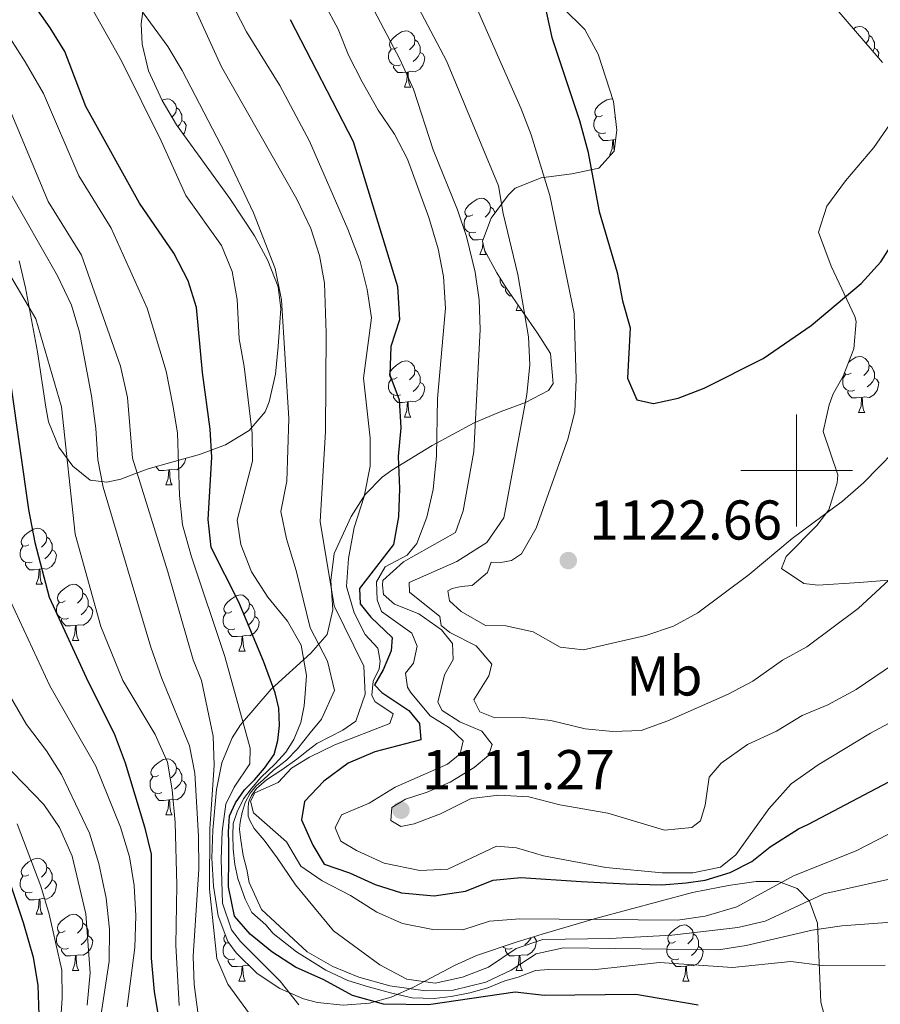
# Model space of a CAD drawing. Units: metres. Extents: x 647404 to 651922, y 739076 to 742142.
# Drawn here: x 649361 to 649515, y 740405 to 740581 of the extents above; entities that cross this region are included whole.
import ezdxf
from ezdxf.enums import TextEntityAlignment as Align

# ---------------------------------------------------------------- set-up
doc = ezdxf.new("R2010")
doc.units = ezdxf.units.M
doc.header["$MEASUREMENT"] = 0
for name, color, linetype, lineweight in [('Carátula', 7, 'Continuous', 0), ('Elementos auxiliares', 7, 'Continuous', 0), ('Entidades rústicas y varios', 7, 'Continuous', 0), ('Relieve y altimetría', 7, 'Continuous', 0), ('Textos de rotulación', 7, 'Continuous', 0)]:
    doc.layers.add(name, color=color, linetype=linetype, lineweight=lineweight)
doc.styles.add('Style-arial', font='arial.shx', dxfattribs={"bigfont": 'arialbig.shx'})
doc.styles.add('Style-Arial Narrow', font='txt')
doc.linetypes.add('5zonar', pattern='A,-5,[89,dgnlstyle-md2_10e.shx,S=0.08,R=0,X=0,Y=0],-5', length=10)

# ---------------------------------------------------------------- blocks, each defined once
blk = doc.blocks.new('5PATER_82')
at = {"layer": 'Relieve y altimetría', "linetype": 'Continuous', "lineweight": 0}
h = blk.add_hatch(color=250, dxfattribs=at)
edge = h.paths.add_edge_path(flags=16)
edge.add_ellipse((0, 0), major_axis=(-1.1, -1.11), ratio=0.999422, start_angle=0, end_angle=360)
blk = doc.blocks.new('5PATER_124')
at = {"layer": 'Relieve y altimetría', "linetype": 'Continuous', "lineweight": 0}
h = blk.add_hatch(color=250, dxfattribs=at)
edge = h.paths.add_edge_path(flags=16)
edge.add_ellipse((0, 0), major_axis=(-1.1, -1.11), ratio=0.999422, start_angle=0, end_angle=360)

msp = doc.modelspace()

# ---------------------------------------------------------------- linework, layer by layer
at = {"layer": 'Carátula', "color": 7, "linetype": 'Continuous', "lineweight": 0}
for p, q in [((649500, 740490), (649500, 740510)), ((649500, 740490), (649500, 740510)), ((649490, 740500), (649510, 740500)), ((649490, 740500), (649510, 740500))]:
    msp.add_line(p, q, dxfattribs=at)
msp.add_3dface([(647468.457, 739075.79), (651922.398, 739172.744), (651857.762, 742142.051), (647403.821, 742045.097)], dxfattribs=at)
msp.add_3dface([(647468.457, 739075.79), (651922.398, 739172.744), (651857.762, 742142.051), (647403.821, 742045.097)], dxfattribs=at)
at = {"layer": 'Elementos auxiliares', "color": 250, "linetype": 'Continuous', "lineweight": 0}
msp.add_3dface([(648290.71, 741802.02), (651697.27, 741876.21), (651748.22, 739562.83), (648340.49, 739488.65)], dxfattribs=at)
at = {"layer": 'Entidades rústicas y varios', "color": 92, "linetype": 'Continuous', "lineweight": 0, "flags": 128}
for points in [[(649428.595, 740575.616), (649428.065, 740575.351), (649427.535, 740575.406), (649427.27, 740575.776), (649427.215, 740576.201), (649427.375, 740576.721), (649427.855, 740577.316), (649428.49, 740577.846), (649429.39, 740578.431), (649430.135, 740578.591), (649430.56, 740578.536), (649431.09, 740578.221), (649431.62, 740577.636), (649431.78, 740576.996), (649431.67, 740576.146), (649431.245, 740575.616), (649430.825, 740575.191)], [(649510.155, 740578.965), (649510.564, 740579.231), (649511.309, 740579.391), (649511.734, 740579.336), (649512.264, 740579.021), (649512.794, 740578.436), (649512.954, 740577.796), (649512.844, 740576.946), (649512.419, 740576.416), (649512.381, 740576.377)], [(649431.78, 740576.996), (649432.255, 740576.681), (649432.57, 740576.041), (649432.73, 740575.721), (649432.73, 740575.141), (649432.73, 740574.716), (649432.36, 740574.026), (649431.94, 740573.546), (649431.46, 740573.126)], [(649512.954, 740577.796), (649513.429, 740577.481), (649513.744, 740576.841), (649513.904, 740576.521), (649513.904, 740575.941), (649513.904, 740575.516), (649513.603, 740574.956)], [(649429.18, 740572.536), (649428.755, 740572.376), (649428.17, 740572.436), (649427.695, 740572.646), (649427.27, 740573.071), (649427.055, 740573.656), (649427.055, 740574.076), (649427.11, 740574.661), (649427.535, 740575.351)], [(649513.904, 740575.516), (649514.359, 740575.266), (649514.704, 740574.651), (649514.594, 740573.926), (649514.565, 740573.837)], [(649432.73, 740574.716), (649433.185, 740574.466), (649433.53, 740573.851), (649433.42, 740573.126), (649433.21, 740572.486), (649432.625, 740571.746), (649431.83, 740571.266), (649430.98, 740571.371), (649430.55, 740571.241)], [(649430.44, 740571.241), (649429.55, 740571.156), (649428.705, 740571.156), (649428.28, 740571.586), (649427.96, 740572.061), (649427.96, 740572.376)], [(649429.895, 740568.556), (649430.33, 740569.716), (649430.44, 740571.241), (649430.55, 740571.241), (649430.585, 740570.656), (649430.62, 740569.971), (649430.69, 740569.356), (649430.805, 740568.956), (649431.02, 740568.556)], [(649429.895, 740568.556), (649431.02, 740568.556)], [(649386.555, 740566.162), (649386.754, 740566.291), (649387.499, 740566.451), (649387.924, 740566.396), (649388.454, 740566.081), (649388.984, 740565.496), (649389.144, 740564.856), (649389.034, 740564.006), (649388.609, 740563.476), (649388.317, 740563.181)], [(649465.286, 740563.476), (649464.756, 740563.211), (649464.226, 740563.266), (649463.961, 740563.636), (649463.906, 740564.061), (649464.066, 740564.581), (649464.546, 740565.176), (649465.181, 740565.706), (649466.081, 740566.291), (649466.826, 740566.451), (649467.104, 740566.415)], [(649389.144, 740564.856), (649389.619, 740564.541), (649389.934, 740563.901), (649390.094, 740563.581), (649390.094, 740563.001), (649390.094, 740562.576), (649389.724, 740561.886), (649389.369, 740561.481)], [(649390.094, 740562.576), (649390.549, 740562.326), (649390.894, 740561.711), (649390.784, 740560.986), (649390.574, 740560.346), (649390.376, 740560.096)], [(649465.871, 740560.396), (649465.446, 740560.236), (649464.861, 740560.296), (649464.386, 740560.506), (649463.961, 740560.931), (649463.746, 740561.516), (649463.746, 740561.936), (649463.801, 740562.521), (649464.226, 740563.211)], [(649467.585, 740563.121), (649467.516, 740563.051)], [(649467.131, 740559.101), (649466.241, 740559.016), (649465.396, 740559.016), (649464.971, 740559.446), (649464.651, 740559.921), (649464.651, 740560.236)], [(649466.586, 740556.416), (649467.021, 740557.576), (649467.131, 740559.101), (649467.241, 740559.101), (649467.276, 740558.516), (649467.311, 740557.831), (649467.381, 740557.216), (649467.397, 740557.16)], [(649467.655, 740559.226), (649467.241, 740559.101)], [(649466.586, 740556.416), (649466.784, 740556.416)], [(649442.098, 740545.707), (649441.568, 740545.442), (649441.038, 740545.497), (649440.773, 740545.867), (649440.718, 740546.292), (649440.878, 740546.812), (649441.358, 740547.407), (649441.993, 740547.937), (649442.893, 740548.522), (649443.638, 740548.682), (649444.063, 740548.627), (649444.593, 740548.312), (649445.123, 740547.727), (649445.283, 740547.087), (649445.173, 740546.237), (649444.748, 740545.707), (649444.328, 740545.282)], [(649445.283, 740547.087), (649445.758, 740546.772), (649446.073, 740546.132), (649446.096, 740546.087)], [(649442.683, 740542.627), (649442.258, 740542.467), (649441.673, 740542.527), (649441.198, 740542.737), (649440.773, 740543.162), (649440.558, 740543.747), (649440.558, 740544.167), (649440.613, 740544.752), (649441.038, 740545.442)], [(649443.943, 740541.332), (649443.053, 740541.247), (649442.208, 740541.247), (649441.783, 740541.677), (649441.463, 740542.152), (649441.463, 740542.467)], [(649443.398, 740538.647), (649443.833, 740539.807), (649443.898, 740540.704)], [(649443.941, 740541.309), (649443.943, 740541.332), (649443.95, 740541.332)], [(649443.398, 740538.647), (649444.523, 740538.647)], [(649444.237, 740539.293), (649444.308, 740539.047), (649444.523, 740538.647)], [(649448.243, 740532.482), (649448.148, 740532.492), (649447.673, 740532.702), (649447.248, 740533.127), (649447.033, 740533.712), (649447.033, 740534.132), (649447.052, 740534.335)], [(649449.112, 740531.212), (649448.683, 740531.212), (649448.258, 740531.642), (649447.938, 740532.117), (649447.938, 740532.432)], [(649449.873, 740528.612), (649450.233, 740529.573)], [(649449.873, 740528.612), (649450.891, 740528.612)], [(649509.269, 740519.324), (649509.664, 740519.654), (649510.564, 740520.239), (649511.309, 740520.399), (649511.734, 740520.344), (649512.264, 740520.029), (649512.794, 740519.444), (649512.954, 740518.804), (649512.844, 740517.954), (649512.419, 740517.424), (649511.999, 740516.999)], [(649428.595, 740516.624), (649428.065, 740516.359), (649427.535, 740516.414), (649427.27, 740516.784), (649427.215, 740517.209), (649427.375, 740517.729), (649427.855, 740518.324), (649428.49, 740518.854), (649429.39, 740519.439), (649430.135, 740519.599), (649430.56, 740519.544), (649431.09, 740519.229), (649431.62, 740518.644), (649431.78, 740518.004), (649431.67, 740517.154), (649431.245, 740516.624), (649430.825, 740516.199)], [(649512.954, 740518.804), (649513.429, 740518.489), (649513.744, 740517.849), (649513.904, 740517.529), (649513.904, 740516.949), (649513.904, 740516.524), (649513.534, 740515.834), (649513.114, 740515.354), (649512.634, 740514.934)], [(649431.78, 740518.004), (649432.255, 740517.689), (649432.57, 740517.049), (649432.73, 740516.729), (649432.73, 740516.149), (649432.73, 740515.724), (649432.36, 740515.034), (649431.94, 740514.554), (649431.46, 740514.134)], [(649510.354, 740514.344), (649509.929, 740514.184), (649509.344, 740514.244), (649508.869, 740514.454), (649508.444, 740514.879), (649508.229, 740515.464), (649508.229, 740515.884), (649508.284, 740516.469), (649508.709, 740517.159)], [(649509.769, 740517.424), (649509.239, 740517.159), (649508.709, 740517.214), (649508.546, 740517.442)], [(649429.18, 740513.544), (649428.755, 740513.384), (649428.17, 740513.444), (649427.695, 740513.654), (649427.27, 740514.079), (649427.055, 740514.664), (649427.055, 740515.084), (649427.11, 740515.669), (649427.535, 740516.359)], [(649432.73, 740515.724), (649433.185, 740515.474), (649433.53, 740514.859), (649433.42, 740514.134), (649433.21, 740513.494), (649432.625, 740512.754), (649431.83, 740512.274), (649430.98, 740512.379), (649430.55, 740512.249)], [(649513.904, 740516.524), (649514.359, 740516.274), (649514.704, 740515.659), (649514.594, 740514.934), (649514.384, 740514.294), (649513.799, 740513.554), (649513.004, 740513.074), (649512.154, 740513.179), (649511.724, 740513.049)], [(649430.44, 740512.249), (649429.55, 740512.164), (649428.705, 740512.164), (649428.28, 740512.594), (649427.96, 740513.069), (649427.96, 740513.384)], [(649511.614, 740513.049), (649510.724, 740512.964), (649509.879, 740512.964), (649509.454, 740513.394), (649509.134, 740513.869), (649509.134, 740514.184)], [(649429.895, 740509.564), (649430.33, 740510.724), (649430.44, 740512.249), (649430.55, 740512.249), (649430.585, 740511.664), (649430.62, 740510.979), (649430.69, 740510.364), (649430.805, 740509.964), (649431.02, 740509.564)], [(649511.069, 740510.364), (649511.504, 740511.524), (649511.614, 740513.049), (649511.724, 740513.049), (649511.759, 740512.464), (649511.794, 740511.779), (649511.864, 740511.164), (649511.979, 740510.764), (649512.194, 740510.364)], [(649511.069, 740510.364), (649512.194, 740510.364)], [(649429.895, 740509.564), (649431.02, 740509.564)], [(649390.815, 740502.201), (649390.784, 740501.994), (649390.574, 740501.354), (649389.989, 740500.614), (649389.194, 740500.134), (649388.344, 740500.239), (649387.914, 740500.109)], [(649387.804, 740500.109), (649386.914, 740500.024), (649386.069, 740500.024), (649385.644, 740500.454), (649385.481, 740500.695)], [(649387.259, 740497.424), (649387.694, 740498.584), (649387.804, 740500.109), (649387.914, 740500.109), (649387.949, 740499.524), (649387.984, 740498.839), (649388.054, 740498.224), (649388.169, 740497.824), (649388.384, 740497.424)], [(649387.259, 740497.424), (649388.384, 740497.424)], [(649362.771, 740486.715), (649362.241, 740486.45), (649361.711, 740486.505), (649361.446, 740486.875), (649361.391, 740487.3), (649361.551, 740487.82), (649362.031, 740488.415), (649362.666, 740488.945), (649363.566, 740489.53), (649364.311, 740489.69), (649364.736, 740489.635), (649365.266, 740489.32), (649365.796, 740488.735), (649365.956, 740488.095), (649365.846, 740487.245), (649365.421, 740486.715), (649365.001, 740486.29)], [(649365.956, 740488.095), (649366.431, 740487.78), (649366.746, 740487.14), (649366.906, 740486.82), (649366.906, 740486.24), (649366.906, 740485.815), (649366.536, 740485.125), (649366.116, 740484.645), (649365.636, 740484.225)], [(649363.356, 740483.635), (649362.931, 740483.475), (649362.346, 740483.535), (649361.871, 740483.745), (649361.446, 740484.17), (649361.231, 740484.755), (649361.231, 740485.175), (649361.286, 740485.76), (649361.711, 740486.45)], [(649366.906, 740485.815), (649367.361, 740485.565), (649367.706, 740484.95), (649367.596, 740484.225), (649367.386, 740483.585), (649366.801, 740482.845), (649366.006, 740482.365), (649365.156, 740482.47), (649364.726, 740482.34)], [(649364.616, 740482.34), (649363.726, 740482.255), (649362.881, 740482.255), (649362.456, 740482.685), (649362.136, 740483.16), (649362.136, 740483.475)], [(649364.071, 740479.655), (649364.506, 740480.815), (649364.616, 740482.34), (649364.726, 740482.34), (649364.761, 740481.755), (649364.796, 740481.07), (649364.866, 740480.455), (649364.981, 740480.055), (649365.196, 740479.655)], [(649364.071, 740479.655), (649365.196, 740479.655)], [(649369.246, 740476.68), (649368.716, 740476.415), (649368.186, 740476.47), (649367.921, 740476.84), (649367.866, 740477.265), (649368.026, 740477.785), (649368.506, 740478.38), (649369.141, 740478.91), (649370.041, 740479.495), (649370.786, 740479.655), (649371.211, 740479.6), (649371.741, 740479.285), (649372.271, 740478.7), (649372.431, 740478.06), (649372.321, 740477.21), (649371.896, 740476.68), (649371.476, 740476.255)], [(649372.431, 740478.06), (649372.906, 740477.745), (649373.221, 740477.105), (649373.381, 740476.785), (649373.381, 740476.205), (649373.381, 740475.78), (649373.011, 740475.09), (649372.591, 740474.61), (649372.111, 740474.19)], [(649369.831, 740473.6), (649369.406, 740473.44), (649368.821, 740473.5), (649368.346, 740473.71), (649367.921, 740474.135), (649367.706, 740474.72), (649367.706, 740475.14), (649367.761, 740475.725), (649368.186, 740476.415)], [(649399.018, 740474.775), (649398.488, 740474.51), (649397.958, 740474.565), (649397.693, 740474.935), (649397.638, 740475.36), (649397.798, 740475.88), (649398.278, 740476.475), (649398.913, 740477.005), (649399.813, 740477.59), (649400.558, 740477.75), (649400.983, 740477.695), (649401.513, 740477.38), (649402.043, 740476.795), (649402.203, 740476.155), (649402.093, 740475.305), (649401.668, 740474.775), (649401.248, 740474.35)], [(649373.381, 740475.78), (649373.836, 740475.53), (649374.181, 740474.915), (649374.071, 740474.19), (649373.861, 740473.55), (649373.276, 740472.81), (649372.481, 740472.33), (649371.631, 740472.435), (649371.201, 740472.305)], [(649399.603, 740471.695), (649399.178, 740471.535), (649398.593, 740471.595), (649398.118, 740471.805), (649397.693, 740472.23), (649397.478, 740472.815), (649397.478, 740473.235), (649397.533, 740473.82), (649397.958, 740474.51)], [(649402.203, 740476.155), (649402.678, 740475.84), (649402.993, 740475.2), (649403.153, 740474.88), (649403.153, 740474.3), (649403.153, 740473.875), (649402.783, 740473.185), (649402.363, 740472.705), (649401.883, 740472.285)], [(649371.091, 740472.305), (649370.201, 740472.22), (649369.356, 740472.22), (649368.931, 740472.65), (649368.611, 740473.125), (649368.611, 740473.44)], [(649403.153, 740473.875), (649403.608, 740473.625), (649403.953, 740473.01), (649403.843, 740472.285), (649403.633, 740471.645), (649403.048, 740470.905), (649402.253, 740470.425), (649401.403, 740470.53), (649400.973, 740470.4)], [(649370.546, 740469.62), (649370.981, 740470.78), (649371.091, 740472.305), (649371.201, 740472.305), (649371.236, 740471.72), (649371.271, 740471.035), (649371.341, 740470.42), (649371.456, 740470.02), (649371.671, 740469.62)], [(649400.863, 740470.4), (649399.973, 740470.315), (649399.128, 740470.315), (649398.703, 740470.745), (649398.383, 740471.22), (649398.383, 740471.535)], [(649370.546, 740469.62), (649371.671, 740469.62)], [(649400.318, 740467.715), (649400.753, 740468.875), (649400.863, 740470.4), (649400.973, 740470.4), (649401.008, 740469.815), (649401.043, 740469.13), (649401.113, 740468.515), (649401.228, 740468.115), (649401.443, 740467.715)], [(649400.318, 740467.715), (649401.443, 740467.715)], [(649385.959, 740445.492), (649385.429, 740445.227), (649384.899, 740445.282), (649384.634, 740445.652), (649384.579, 740446.077), (649384.739, 740446.597), (649385.219, 740447.192), (649385.854, 740447.722), (649386.754, 740448.307), (649387.499, 740448.467), (649387.924, 740448.412), (649388.454, 740448.097), (649388.984, 740447.512), (649389.144, 740446.872), (649389.034, 740446.022), (649388.609, 740445.492), (649388.189, 740445.067)], [(649389.144, 740446.872), (649389.619, 740446.557), (649389.934, 740445.917), (649390.094, 740445.597), (649390.094, 740445.017), (649390.094, 740444.592), (649389.724, 740443.902), (649389.304, 740443.422), (649388.824, 740443.002)], [(649386.544, 740442.412), (649386.119, 740442.252), (649385.534, 740442.312), (649385.059, 740442.522), (649384.634, 740442.947), (649384.419, 740443.532), (649384.419, 740443.952), (649384.474, 740444.537), (649384.899, 740445.227)], [(649390.094, 740444.592), (649390.549, 740444.342), (649390.894, 740443.727), (649390.784, 740443.002), (649390.574, 740442.362), (649389.989, 740441.622), (649389.194, 740441.142), (649388.344, 740441.247), (649387.914, 740441.117)], [(649387.804, 740441.117), (649386.914, 740441.032), (649386.069, 740441.032), (649385.644, 740441.462), (649385.324, 740441.937), (649385.324, 740442.252)], [(649387.259, 740438.432), (649387.694, 740439.592), (649387.804, 740441.117), (649387.914, 740441.117), (649387.949, 740440.532), (649387.984, 740439.847), (649388.054, 740439.232), (649388.169, 740438.832), (649388.384, 740438.432)], [(649387.259, 740438.432), (649388.384, 740438.432)], [(649362.771, 740427.723), (649362.241, 740427.458), (649361.711, 740427.513), (649361.446, 740427.883), (649361.391, 740428.308), (649361.551, 740428.828), (649362.031, 740429.423), (649362.666, 740429.953), (649363.566, 740430.538), (649364.311, 740430.698), (649364.736, 740430.643), (649365.266, 740430.328), (649365.796, 740429.743), (649365.956, 740429.103), (649365.846, 740428.253), (649365.421, 740427.723), (649365.001, 740427.298)], [(649365.956, 740429.103), (649366.431, 740428.788), (649366.746, 740428.148), (649366.906, 740427.828), (649366.906, 740427.248), (649366.906, 740426.823), (649366.536, 740426.133), (649366.116, 740425.653), (649365.636, 740425.233)], [(649363.356, 740424.643), (649362.931, 740424.483), (649362.346, 740424.543), (649361.871, 740424.753), (649361.446, 740425.178), (649361.231, 740425.763), (649361.231, 740426.183), (649361.286, 740426.768), (649361.711, 740427.458)], [(649366.906, 740426.823), (649367.361, 740426.573), (649367.706, 740425.958), (649367.596, 740425.233), (649367.386, 740424.593), (649366.801, 740423.853), (649366.006, 740423.373), (649365.156, 740423.478), (649364.726, 740423.348)], [(649364.616, 740423.348), (649363.726, 740423.263), (649362.881, 740423.263), (649362.456, 740423.693), (649362.136, 740424.168), (649362.136, 740424.483)], [(649364.071, 740420.663), (649364.506, 740421.823), (649364.616, 740423.348), (649364.726, 740423.348), (649364.761, 740422.763), (649364.796, 740422.078), (649364.866, 740421.463), (649364.981, 740421.063), (649365.196, 740420.663)], [(649364.071, 740420.663), (649365.196, 740420.663)], [(649369.246, 740417.688), (649368.716, 740417.423), (649368.186, 740417.478), (649367.921, 740417.848), (649367.866, 740418.273), (649368.026, 740418.793), (649368.506, 740419.388), (649369.141, 740419.918), (649370.041, 740420.503), (649370.786, 740420.663), (649371.211, 740420.608), (649371.741, 740420.293), (649372.271, 740419.708), (649372.431, 740419.068), (649372.321, 740418.218), (649371.896, 740417.688), (649371.476, 740417.263)], [(649372.431, 740419.068), (649372.906, 740418.753), (649373.221, 740418.113), (649373.381, 740417.793), (649373.381, 740417.213), (649373.381, 740416.788), (649373.011, 740416.098), (649372.591, 740415.618), (649372.111, 740415.198)], [(649478.345, 740415.783), (649477.815, 740415.518), (649477.285, 740415.573), (649477.02, 740415.943), (649476.965, 740416.368), (649477.125, 740416.888), (649477.605, 740417.483), (649478.24, 740418.013), (649479.14, 740418.598), (649479.885, 740418.758), (649480.31, 740418.703), (649480.84, 740418.388), (649481.37, 740417.803), (649481.53, 740417.163), (649481.42, 740416.313), (649480.995, 740415.783), (649480.575, 740415.358)], [(649369.831, 740414.608), (649369.406, 740414.448), (649368.821, 740414.508), (649368.346, 740414.718), (649367.921, 740415.143), (649367.706, 740415.728), (649367.706, 740416.148), (649367.761, 740416.733), (649368.186, 740417.423)], [(649373.381, 740416.788), (649373.836, 740416.538), (649374.181, 740415.923), (649374.071, 740415.198), (649373.861, 740414.558), (649373.276, 740413.818), (649372.481, 740413.338), (649371.631, 740413.443), (649371.201, 740413.313)], [(649398.537, 740415.543), (649398.488, 740415.518), (649397.958, 740415.573), (649397.693, 740415.943), (649397.638, 740416.368), (649397.798, 740416.888), (649397.892, 740417.005)], [(649453.01, 740416.622), (649453.163, 740416.538), (649453.508, 740415.923), (649453.398, 740415.198), (649453.188, 740414.558), (649452.603, 740413.818), (649451.808, 740413.338), (649450.958, 740413.443), (649450.528, 740413.313)], [(649452.542, 740416.478), (649452.338, 740416.098), (649451.918, 740415.618), (649451.438, 740415.198)], [(649481.53, 740417.163), (649482.005, 740416.848), (649482.32, 740416.208), (649482.48, 740415.888), (649482.48, 740415.308), (649482.48, 740414.883), (649482.11, 740414.193), (649481.69, 740413.713), (649481.21, 740413.293)], [(649399.603, 740412.703), (649399.178, 740412.543), (649398.593, 740412.603), (649398.118, 740412.813), (649397.693, 740413.238), (649397.478, 740413.823), (649397.478, 740414.243), (649397.533, 740414.828), (649397.958, 740415.518)], [(649449.158, 740414.608), (649448.733, 740414.448), (649448.148, 740414.508), (649447.673, 740414.718), (649447.513, 740414.878)], [(649478.93, 740412.703), (649478.505, 740412.543), (649477.92, 740412.603), (649477.445, 740412.813), (649477.02, 740413.238), (649476.805, 740413.823), (649476.805, 740414.243), (649476.86, 740414.828), (649477.285, 740415.518)], [(649482.48, 740414.883), (649482.935, 740414.633), (649483.28, 740414.018), (649483.17, 740413.293), (649482.96, 740412.653), (649482.375, 740411.913), (649481.58, 740411.433), (649480.73, 740411.538), (649480.3, 740411.408)], [(649371.091, 740413.313), (649370.201, 740413.228), (649369.356, 740413.228), (649368.931, 740413.658), (649368.611, 740414.133), (649368.611, 740414.448)], [(649370.546, 740410.628), (649370.981, 740411.788), (649371.091, 740413.313), (649371.201, 740413.313), (649371.236, 740412.728), (649371.271, 740412.043), (649371.341, 740411.428), (649371.456, 740411.028), (649371.671, 740410.628)], [(649450.418, 740413.313), (649449.528, 740413.228), (649448.683, 740413.228), (649448.258, 740413.658), (649447.938, 740414.133), (649447.938, 740414.448)], [(649449.873, 740410.628), (649450.308, 740411.788), (649450.418, 740413.313), (649450.528, 740413.313), (649450.563, 740412.728), (649450.598, 740412.043), (649450.668, 740411.428), (649450.783, 740411.028), (649450.998, 740410.628)], [(649400.863, 740411.408), (649399.973, 740411.323), (649399.128, 740411.323), (649398.703, 740411.753), (649398.383, 740412.228), (649398.383, 740412.543)], [(649400.318, 740408.723), (649400.753, 740409.883), (649400.863, 740411.408), (649400.973, 740411.408), (649401.008, 740410.823), (649401.043, 740410.138), (649401.113, 740409.523), (649401.228, 740409.123), (649401.443, 740408.723)], [(649402.228, 740411.436), (649401.403, 740411.538), (649400.973, 740411.408)], [(649480.19, 740411.408), (649479.3, 740411.323), (649478.455, 740411.323), (649478.03, 740411.753), (649477.71, 740412.228), (649477.71, 740412.543)], [(649479.645, 740408.723), (649480.08, 740409.883), (649480.19, 740411.408), (649480.3, 740411.408), (649480.335, 740410.823), (649480.37, 740410.138), (649480.44, 740409.523), (649480.555, 740409.123), (649480.77, 740408.723)], [(649370.546, 740410.628), (649371.671, 740410.628)], [(649449.873, 740410.628), (649450.998, 740410.628)], [(649400.318, 740408.723), (649401.443, 740408.723)], [(649479.645, 740408.723), (649480.77, 740408.723)]]:
    msp.add_lwpolyline(points, dxfattribs=at)
at = {"layer": 'Entidades rústicas y varios', "color": 92, "linetype": '5zonar', "lineweight": 0, "ltscale": 0.5}
for points in [[(649361.01, 740537.473, 1064.923), (649362.165, 740532.68, 1063.997), (649364.284, 740521.199, 1062.315), (649365.788, 740511.315, 1062.027), (649366.257, 740508.701, 1062.115), (649368.153, 740504.188, 1062.552), (649370.613, 740500.769, 1063.118), (649373.74, 740498.257, 1064.321), (649376.684, 740497.923, 1067.733), (649379.21, 740498.443, 1072.646), (649381.852, 740499.462, 1077.333), (649384.078, 740500.293, 1079.567), (649388.296, 740501.502, 1081.166), (649393.281, 740502.886, 1082.19), (649397.928, 740504.599, 1083.523), (649402.168, 740507.14, 1086.462), (649404.996, 740510.481, 1089.179), (649405.741, 740512.294, 1089.798), (649406.837, 740517.239, 1090.292), (649407.354, 740522.188, 1090.018), (649407.812, 740528.977, 1088.906), (649407.32, 740532.867, 1088.394), (649405.49, 740537.572, 1088.166), (649403.105, 740541.947, 1087.951), (649398.713, 740548.634, 1087.591), (649389.126, 740561.815, 1086.789), (649386.571, 740566.128, 1086.509), (649384.123, 740571.483, 1086.388), (649383.033, 740576.22, 1087.565), (649382.841, 740579.883, 1088.795), (649383.5, 740584.716, 1089.894)], [(649458.197, 740582.722, 1128.685), (649462.163, 740578.856, 1128.715), (649464.508, 740574.409, 1128.717), (649467.253, 740565.955, 1128.714), (649467.854, 740560.826, 1128.657), (649467.386, 740557.071, 1128.514), (649464.634, 740554.077, 1127.698), (649459.818, 740553.019, 1126.038), (649454.355, 740552.344, 1123.937), (649449.662, 740550.496, 1121.8), (649448.422, 740549.228, 1121.092), (649445.386, 740545.129, 1118.593), (649443.83, 740541.015, 1116.17), (649444.183, 740539.392, 1115.675), (649446.395, 740535.366, 1117.25), (649448.105, 740532.684, 1118.684), (649453.678, 740524.538, 1120.688), (649456.023, 740520.911, 1121.292), (649456.493, 740515.542, 1121.34), (649455.629, 740514.328, 1121.092), (649451.546, 740512.149, 1119.81), (649446.997, 740510.478, 1118.056), (649442.38, 740508.542, 1115.675), (649434.824, 740504.467, 1110.408), (649427.619, 740500.036, 1105.045), (649425.915, 740498.792, 1103.84), (649422.869, 740495.69, 1101.608), (649420.374, 740491.777, 1099.541), (649417.327, 740485.179, 1096.618), (649416.76, 740480.316, 1095.35), (649417.101, 740475.089, 1094.492), (649416.084, 740470.654, 1092.929), (649413.144, 740467.36, 1090.092), (649406.056, 740460.938, 1082.777), (649400.617, 740454.538, 1077.554), (649399.127, 740452.183, 1076.157), (649397.276, 740447.724, 1074.201), (649396.297, 740443.001, 1072.792), (649395.626, 740435.684, 1071.543), (649395.47, 740430.714, 1071.165), (649395.768, 740425.695, 1071.096), (649396.622, 740420.395, 1071.342), (649398.337, 740415.818, 1071.871), (649399.824, 740413.776, 1072.345), (649403.595, 740410.106, 1073.643), (649407.605, 740407.372, 1075.123), (649411.837, 740405.548, 1076.759), (649414.366, 740404.898, 1077.762), (649418.953, 740404.423, 1079.618), (649423.625, 740404.799, 1081.602), (649427.498, 740405.855, 1083.378), (649431.53, 740407.621, 1085.781), (649438.842, 740411.508, 1091.423), (649442.78, 740413.309, 1093.914), (649449.851, 740415.654, 1096.501), (649454.542, 740417.091, 1097.561), (649464.052, 740419.889, 1098.806), (649481.363, 740424.555, 1100.291), (649486.28, 740425.514, 1100.191), (649488.154, 740425.856, 1099.828), (649492.741, 740426.542, 1097.437), (649496.758, 740426.515, 1093.624), (649500.095, 740425.298, 1089.668), (649502.278, 740423.03, 1087.19), (649503.742, 740419.061, 1085.043), (649504.321, 740404.95, 1078.819), (649505.973, 740398.621, 1075.281)], [(649515.329, 740572.949, 1128.858), (649507.197, 740582.405, 1128.858)], [(649517.936, 740480.542, 1116.619), (649511.263, 740479.96, 1119.731), (649503.772, 740479.515, 1122.339), (649501.302, 740479.779, 1122.539), (649497.298, 740482.48, 1122.539), (649498.132, 740484.652, 1122.539), (649503.63, 740490.196, 1122.84), (649505.737, 740492.957, 1123.141), (649507.267, 740497.788, 1123.486), (649507.37, 740499.201, 1123.643), (649504.764, 740506.961, 1124.846), (649505.791, 740511.756, 1125.558), (649506.542, 740513.722, 1125.849), (649508.333, 740516.888, 1126.251), (649510.194, 740521.733, 1127.004), (649510.629, 740526.625, 1127.809), (649510.4, 740527.557, 1127.956), (649506.156, 740536.53, 1129.128), (649503.912, 740542.592, 1129.26), (649505.397, 740547.258, 1129.203), (649508.728, 740551.769, 1129.059), (649513.808, 740557.718, 1128.858), (649516.606, 740561.826, 1128.765)]]:
    msp.add_polyline3d(points, dxfattribs=at)
at = {"layer": 'Relieve y altimetría', "color": 30, "linetype": 'Continuous', "lineweight": 0, "flags": 128}
for points, elevation in [([(649360.059, 740690.089), (649373.797, 740679.749), (649383.351, 740671.764), (649386.957, 740668.3), (649394.087, 740660.351), (649397.189, 740656.401), (649399.842, 740652.163), (649405.121, 740642.57), (649408.672, 740632.161), (649417.297, 740618.192), (649421.844, 740608.208), (649425.833, 740597.853), (649427.319, 740592.385), (649437.396, 740573.249), (649446.716, 740550.876), (649447.517, 740545.94), (649450.187, 740535.068), (649452.085, 740523.905)], 1115), ([(649357.468, 740676.338), (649366.724, 740670.086), (649371.315, 740666.162), (649380.635, 740653.25), (649384.572, 740648.889), (649390.931, 740640.684), (649393.754, 740635.896), (649399.629, 740627.335), (649402.618, 740622.405), (649409.473, 740612.565), (649414.595, 740603.095), (649418.709, 740593.285), (649429.067, 740573.551), (649431.502, 740568.196), (649435.047, 740557.33), (649439.382, 740546.593), (649440.966, 740541.852)], 1110), ([(649423.755, 740505.771), (649422.584, 740516.485), (649423.981, 740527.296), (649423.221, 740532.367), (649422, 740537.379), (649419.79, 740543.143), (649412.907, 740558.885), (649407.614, 740568.808), (649401.687, 740578.408), (649396.302, 740588.931), (649390.961, 740597.732), (649384.681, 740607.017), (649371.004, 740625.717), (649367.633, 740629.41), (649358.152, 740641.834)], 1095), ([(649353.313, 740619.098), (649363.662, 740606.555), (649367.324, 740602.71), (649370.486, 740598.299), (649377.842, 740589.187), (649387.587, 740575.804), (649390.139, 740571.504)], 1085), ([(649442.301, 740583.844), (649450.764, 740564.685), (649452.535, 740560.009), (649455.909, 740549.193), (649460.234, 740528.07), (649460.578, 740516.325), (649460.325, 740510.466), (649459.077, 740505.615), (649453.459, 740489.693), (649450.821, 740485.074), (649449.044, 740483.911), (649447.098, 740483.568), (649445.402, 740483.64), (649444.768, 740481.779), (649441.986, 740479.417), (649440.037, 740479.279), (649438.452, 740478.891), (649437.637, 740478.465), (649437.978, 740476.674), (649440.066, 740474.811), (649444.374, 740472.269), (649448.023, 740472.233), (649452.91, 740471.18), (649457.749, 740468.404), (649461.917, 740467.966), (649473.017, 740470.478), (649477.969, 740472.16), (649482.363, 740474.552), (649491.515, 740481.394), (649499.209, 740487.84), (649508.175, 740494.537), (649511.966, 740497.797), (649520.137, 740506.157)], 1120), ([(649373.801, 740583.094), (649379.319, 740573.212), (649386.422, 740558.949), (649390.828, 740549.18), (649397.227, 740540.201), (649399.096, 740535.564), (649399.987, 740530.585), (649400.355, 740523.514), (649401.244, 740518.594), (649402.663, 740506.659), (649402.762, 740501.657), (649400.017, 740491.15), (649400.662, 740486.745), (649402.548, 740481.9), (649405.454, 740477.381), (649408.974, 740473.078), (649411.461, 740468.752), (649412.386, 740463.35), (649412.177, 740460.114), (649411.959, 740457.952), (649411.397, 740454.963), (649410.117, 740451.91), (649408.72, 740449.625), (649406.806, 740447.536), (649404.231, 740445.126), (649402.521, 740443.092), (649401.115, 740441.32), (649400.028, 740438.989), (649399.295, 740436.921), (649399.23, 740434.814), (649399.276, 740432.298), (649399.582, 740429.582), (649400.141, 740427.075), (649401.441, 740423.349), (649402.614, 740421.008), (649405.119, 740418.792), (649406.443, 740417.201), (649410.6, 740413.962), (649415.847, 740410.667), (649419.784, 740408.837), (649423.503, 740407.673), (649427.426, 740406.614), (649431.253, 740405.723), (649435.227, 740405.586), (649438.251, 740405.953), (649441.583, 740406.642), (649444.806, 740407.536), (649447.815, 740408.74), (649450.207, 740409.411), (649453.321, 740410.616), (649455.703, 740410.774), (649463.59, 740410.705), (649475.469, 740412.058), (649488.528, 740411.139), (649498.986, 740412.202), (649504.597, 740411.535), (649515.845, 740411.585)], 1080), ([(649401.992, 740438.202), (649401.966, 740439.64), (649402.052, 740440.566), (649402.196, 740441.134), (649402.541, 740441.91), (649403.443, 740443.159), (649405.265, 740444.682), (649407.954, 740446.477), (649410.642, 740448.375), (649412.719, 740450.005), (649414.244, 740451.22), (649418.876, 740453.564), (649421.209, 740455.199), (649422.868, 740460.006), (649422.623, 740465.035), (649417.348, 740475.806), (649414.86, 740490.884), (649415.801, 740506.977), (649415.916, 740524.578), (649415.593, 740533.486), (649414.71, 740538.413), (649413.192, 740543.243), (649410.683, 740548.488), (649397.227, 740572.198), (649392.511, 740582.498)], 1090), ([(649428.241, 740443.365), (649437.566, 740447.489), (649439.844, 740449.328), (649440.366, 740451.7), (649437.961, 740454.019), (649434.481, 740456.165), (649430.963, 740460.364), (649430.433, 740461.279), (649430.079, 740463.789), (649431.537, 740465.562), (649432.201, 740468.604), (649431.234, 740470.95), (649425.823, 740474.806), (649425.014, 740476.898), (649424.905, 740480.08), (649426.448, 740482.779), (649430.366, 740484.853), (649432.111, 740486.978), (649433.889, 740491.646), (649435.032, 740496.597), (649435.612, 740502.606), (649435.783, 740512.903), (649437.217, 740529.047), (649436.9, 740534.696), (649435.947, 740539.604), (649434.253, 740545.223), (649430.454, 740555.682), (649428.128, 740560.11), (649425.225, 740564.423), (649422.33, 740569.5), (649419.876, 740574.233), (649418.028, 740578.88), (649415.583, 740583.458)], 1105), ([(649359.363, 740577.351), (649362.122, 740573.073), (649365.404, 740567.424), (649371.697, 740552.69), (649377.449, 740543.348), (649383.897, 740529.018), (649387.283, 740517.781), (649388.501, 740511.704), (649389.31, 740506.736), (649389.718, 740495.547), (649390.224, 740490.317), (649391.818, 740484.542), (649397.791, 740466.776), (649402.351, 740450.371), (649402.248, 740447.544), (649399.445, 740443.401), (649397.96, 740440.378), (649397.331, 740435.436), (649397.112, 740430.501), (649397.357, 740422.647), (649399.009, 740417.909), (649400.615, 740415.772), (649407.683, 740408.689), (649411.042, 740404.456)], 1070), ([(649390.139, 740571.504), (649397.899, 740556.635), (649402.918, 740546.086), (649406.82, 740536.118), (649407.926, 740530.512), (649409.235, 740509.305), (649408.874, 740498.068), (649407.791, 740492.655), (649408.804, 740487.794), (649410.55, 740482.124), (649413.02, 740471.869), (649416.134, 740465.944), (649417.411, 740460.676), (649415.084, 740455.544), (649413.023, 740453.092), (649410.764, 740450.226), (649408.798, 740448.187), (649406.519, 740446.4), (649404.649, 740444.722), (649403.317, 740443.559), (649402.321, 740442.313), (649401.41, 740440.676), (649400.868, 740438.864), (649400.57, 740437.406), (649400.481, 740436.634), (649400.444, 740435.812), (649400.633, 740433.915), (649401.042, 740431.2), (649401.703, 740428.695), (649402.164, 740426.339), (649404.376, 740421.499), (649412.506, 740413.95), (649417.125, 740411.312), (649421.756, 740409.432), (649427.275, 740407.893), (649433.639, 740406.989), (649438.636, 740407.122), (649444.449, 740408.52), (649448.981, 740410.657), (649453.448, 740413.614), (649458.34, 740414.688), (649486.05, 740414.308), (649490.984, 740415.104), (649502.783, 740417.796), (649508.058, 740418.611), (649518.572, 740419.38)], 1085), ([(649357.588, 740568.628), (649366.218, 740548.109), (649372.169, 740538.482), (649379.154, 740518.68), (649380.386, 740513.053), (649381.302, 740502.181), (649387.628, 740481.904), (649392.125, 740466.166), (649393.63, 740462.444), (649395.738, 740452.521), (649395.9, 740447.313), (649395.139, 740435.917), (649395.053, 740425.163), (649396.38, 740412.775), (649398.338, 740408.173), (649404.79, 740399.368)], 1065), ([(649392.949, 740403.16), (649392.33, 740408.119), (649392.135, 740413.201), (649393.137, 740428.73), (649393.082, 740434.636), (649392.413, 740445.875), (649391.453, 740450.786), (649386.51, 740462.818), (649384.559, 740468.432), (649376.032, 740496.996), (649375.067, 740501.903), (649374.76, 740507.496), (649373.986, 740513.337), (649371.809, 740524.754), (649370.405, 740529.554), (649367.896, 740534.799), (649359.129, 740550.205)], 1060), ([(649440.966, 740541.852), (649442.511, 740535.452), (649443.248, 740530.507), (649443.438, 740525.229), (649442.327, 740503.401), (649440.409, 740492.784), (649439.041, 740488.906), (649429.736, 740483.703), (649426.019, 740480.355), (649425.96, 740479.526), (649426.144, 740477.835), (649428.127, 740476.125), (649432.473, 740474.405), (649436.511, 740471.49), (649438.476, 740469.07), (649438.631, 740466.196), (649437.036, 740463.496), (649435.893, 740458.597), (649436.638, 740457.121), (649439.809, 740455.072), (649443.743, 740453.398), (649445.584, 740451.017), (649444.9, 740449.053), (649442.371, 740446.901), (649438.053, 740444.254), (649433.976, 740442.485), (649430.095, 740441.234), (649427.657, 740439.752), (649427.442, 740437.435), (649429.26, 740436.338), (649431.665, 740436.844), (649436.346, 740438.604), (649441.804, 740441.344), (649446.77, 740441.956), (649452.124, 740441.651), (649457.695, 740440.245), (649466.248, 740438.756), (649476.37, 740435.703), (649481.238, 740436.168), (649482.812, 740437.36), (649483.634, 740440.15), (649484.365, 740445.196), (649486.529, 740447.65), (649491.193, 740451.021), (649496.388, 740453.427), (649500.961, 740456.18), (649505.574, 740458.109), (649510.636, 740460.825), (649518.982, 740466.531)], 1110), ([(649358.534, 740536.441), (649364.032, 740527.097), (649368.624, 740511.363), (649371.045, 740488.618), (649375.61, 740472.092), (649379.534, 740462.473), (649385.359, 740452.802), (649387.555, 740447.86), (649388.397, 740442.929), (649388.918, 740437.091), (649389.238, 740425.856), (649389.062, 740415.15), (649389.624, 740404.327)], 1055), ([(649452.085, 740523.905), (649452.3, 740518.907), (649451.786, 740513.592), (649447.868, 740492.449), (649447.638, 740491.569), (649444.636, 740487.149), (649439.254, 740483.712), (649430.744, 740479.963), (649430.775, 740478.268), (649436.247, 740473.899), (649436.482, 740472.311), (649437.994, 740471.054), (649442.711, 740468.674), (649445.493, 740465.386), (649444.966, 740463.271), (649442.321, 740459.011), (649443.387, 740456.873), (649446.078, 740455.792), (649451.078, 740455.834), (649456.08, 740455.287), (649462.19, 740453.824), (649467.168, 740453.354), (649472.228, 740453.536), (649476.954, 740455.275), (649487.76, 740459.989), (649492.178, 740462.328), (649497.459, 740466.072), (649501.842, 740468.48), (649511.006, 740475.306), (649522.796, 740486.257)], 1115), ([(649531.577, 740442.804), (649510.611, 740431.997), (649499.444, 740427.532), (649489.3, 740422.006), (649483.675, 740420.327), (649478.734, 740419.606), (649450.548, 740419.83), (649445.1, 740419.45), (649440.346, 740417.882), (649434.952, 740417.939), (649429.545, 740419.006), (649424.983, 740421.045), (649420.255, 740424.041), (649415.174, 740426.62), (649411.378, 740429.279), (649408.833, 740433.593), (649402.934, 740438.828), (649402.383, 740440.872), (649403.127, 740442.375), (649407.305, 740444.197), (649409.724, 740446.758), (649412.924, 740448.768), (649417.455, 740450.956), (649427.299, 740454.781), (649427.884, 740456.487), (649424.609, 740458.687), (649424.075, 740459.807), (649424.337, 740462.329), (649425.375, 740464.556), (649425.556, 740465.895), (649425.154, 740468.25), (649422.902, 740470.675), (649420.931, 740474.543), (649419.57, 740479.284), (649419.881, 740484.283), (649420.911, 740489.799), (649422.697, 740495.376), (649423.751, 740500.77), (649423.755, 740505.771)], 1095), ([(649359.529, 740476.517), (649366.53, 740461.492), (649374.751, 740447.157), (649379.152, 740436.211), (649380.75, 740430.942), (649381.6, 740425.792), (649381.863, 740420.372), (649381.708, 740414.719), (649380.308, 740404.113)], 1045), ([(649528.282, 740461.134), (649513.182, 740453.028), (649503.825, 740447.354), (649499.007, 740443.98), (649495.043, 740439.513), (649489.118, 740431.319), (649486.386, 740429.061), (649481.421, 740428.098), (649475.977, 740428.05), (649465.893, 740428.998), (649454.748, 740431.125), (649449.957, 740432.561), (649446.357, 740432.855), (649437.671, 740428.708), (649432.67, 740428.498), (649426.278, 740429.82), (649421.306, 740432.093), (649418.554, 740433.738), (649417.535, 740436.134), (649418.674, 740438.466), (649423.619, 740440.507), (649428.241, 740443.365)], 1105), ([(649374.76, 740396.57), (649377.121, 740412.304), (649377.172, 740418.006), (649376.609, 740423.543), (649375.282, 740429.748), (649373.616, 740435.142), (649368.584, 740445.68), (649365.91, 740449.904), (649362.342, 740454.578), (649359.506, 740459.518)], 1040), ([(649373.212, 740404.426), (649373.737, 740410.17), (649372.967, 740420.755), (649370.512, 740431.027), (649368.248, 740436.168), (649365.422, 740440.29), (649358.057, 740447.924)], 1035), ([(649520.282, 740427.784), (649504.874, 740424.307), (649494.381, 740419.442), (649489.471, 740418.326), (649477.683, 740416.931), (649466.599, 740416.319), (649454.634, 740416.173), (649449.888, 740414.526), (649444.937, 740411.221), (649440.247, 740409.412), (649435.361, 740408.356), (649430.315, 740409.035), (649425.492, 740411.618), (649417.211, 740417.686), (649410.45, 740425.904), (649407.161, 740430.746), (649404.844, 740433.888), (649403.059, 740436.013), (649402.263, 740437.437), (649401.992, 740438.202)], 1090), ([(649368.274, 740399.378), (649368.733, 740405.683), (649368.634, 740410.684), (649366.399, 740420.659), (649364.921, 740425.666), (649360.653, 740436.842)], 1030)]:
    msp.add_lwpolyline(points, dxfattribs=dict(at, elevation=elevation))
at = {"layer": 'Relieve y altimetría', "color": 30, "linetype": 'Continuous', "lineweight": 30, "flags": 128}
for points, elevation in [([(649454.865, 740583.684), (649456.265, 740577.436), (649461.171, 740562.57), (649462.65, 740557.079), (649464.678, 740546.332), (649467.916, 740535.427), (649468.882, 740530.308), (649470.259, 740525.486), (649469.748, 740516.507), (649471.461, 740512.635), (649474.401, 740511.969), (649478.801, 740512.922), (649483.46, 740514.747), (649494.03, 740520.03), (649502.57, 740525.934), (649511.558, 740533.445), (649515.032, 740537.309), (649517.979, 740541.882), (649519.999, 740546.644), (649521.501, 740551.602), (649522.937, 740568.681), (649522.884, 740574.484), (649522.326, 740579.764), (649519.722, 740590.195)], 1125), ([(649382.563, 740547.788), (649372.969, 740565.089), (649369.174, 740574.904), (649366.565, 740579.169), (649359.974, 740588.603)], 1075), ([(649409.5, 740580.644), (649420.738, 740558.807), (649428.655, 740532.91), (649429.02, 740526.958), (649427.481, 740522.199), (649427.279, 740517.091), (649428.972, 740512.628), (649429.276, 740507.636), (649428.755, 740502.52), (649429.002, 740496.808), (649428.837, 740491.72), (649427.915, 740486.78), (649421.879, 740478.907), (649421.98, 740476.136), (649423.872, 740473.808), (649427.688, 740470.127), (649427.525, 740467.762), (649426.098, 740464.345), (649424.553, 740461.697), (649425.862, 740460.335), (649430.698, 740457.083), (649432.589, 740454.756), (649432.847, 740451.832), (649424.616, 740449.731), (649419.825, 740447.693), (649415.466, 740444.48), (649412.039, 740440.845), (649411.482, 740437.576), (649413.524, 740433.026), (649415.53, 740429.638), (649420.078, 740428.076), (649424.636, 740426.002), (649429.391, 740424.472), (649435.203, 740423.934), (649440.785, 740424.805)], 1100), ([(649482.37, 740404.405), (649471.261, 740406.351), (649454.886, 740406.137), (649449.714, 740406.71), (649434.192, 740404.478), (649426.178, 740404.589), (649420.603, 740406.132), (649415.467, 740408.915), (649410.419, 740411.199), (649406.209, 740413.952), (649402.324, 740417.1), (649399.543, 740420.337), (649398.421, 740425.556), (649398.485, 740430.692), (649398.487, 740433.415), (649398.45, 740435.417), (649398.605, 740438.245), (649399.692, 740440.576), (649401.293, 740442.916), (649403.11, 740444.695), (649404.87, 740446.782), (649406.623, 740449.228), (649407.244, 740451.756), (649407.555, 740454.432), (649407.448, 740457.512), (649406.78, 740460.274), (649404.727, 740465.887), (649400.324, 740476.439), (649395.369, 740486.265), (649394.816, 740491.234), (649395.451, 740502.374), (649395.191, 740507.369), (649393.826, 740517.514), (649392.704, 740529.122), (649391.217, 740533.903), (649388.662, 740538.839), (649382.563, 740547.788)], 1075), ([(649359.523, 740515.242), (649362.685, 740493.037), (649363.819, 740487.151), (649366.407, 740477.369), (649373.363, 740462.208), (649377.998, 740452.995), (649379.994, 740447.741), (649383.437, 740436.298), (649384.605, 740431.414), (649384.634, 740412.796), (649385.154, 740406.796), (649386.072, 740401.47)], 1050), ([(649440.785, 740424.805), (649445.732, 740426.745), (649450.715, 740427.227), (649461.475, 740426.542), (649469.444, 740426.121), (649475.919, 740425.932), (649480.279, 740426.267), (649483.661, 740426.74), (649488.104, 740428.104), (649491.971, 740430.126), (649495.263, 740432.702), (649500.341, 740435.928), (649502.127, 740436.798), (649517.618, 740444.946)], 1100), ([(649364.609, 740402.608), (649364.42, 740408.002), (649363.585, 740412.933), (649361.809, 740419.148), (649358.291, 740429.699)], 1025)]:
    msp.add_lwpolyline(points, dxfattribs=dict(at, elevation=elevation))

# ---------------------------------------------------------------- block references
at = {"layer": 'Relieve y altimetría', "color": 250, "linetype": 'Continuous', "lineweight": 0}
for name, p in [('5PATER_124', (649459.186, 740483.903, 1122.66)), ('5PATER_82', (649429.279, 740439.267, 1111.267))]:
    msp.add_blockref(name, p, dxfattribs=at)

# ---------------------------------------------------------------- texts
at = {"layer": 'Entidades rústicas y varios', "color": 92, "linetype": 'Continuous', "lineweight": 0, "style": 'Style-Arial Narrow'}
msp.add_text('Mb', height=7, dxfattribs=at).set_placement((649476.355, 740463.27, 1117.478), align=Align.MIDDLE_CENTER)
at = {"layer": 'Textos de rotulación', "color": 250, "linetype": 'Continuous', "lineweight": 0, "style": 'Style-arial'}
for s, p in [('1122.66', (649462.936, 740487.653, 1122.66)), ('1111.27', (649433.029, 740443.017, 1111.267))]:
    msp.add_text(s, height=7, dxfattribs=at).set_placement(p)

doc.saveas('drawing.dxf')
